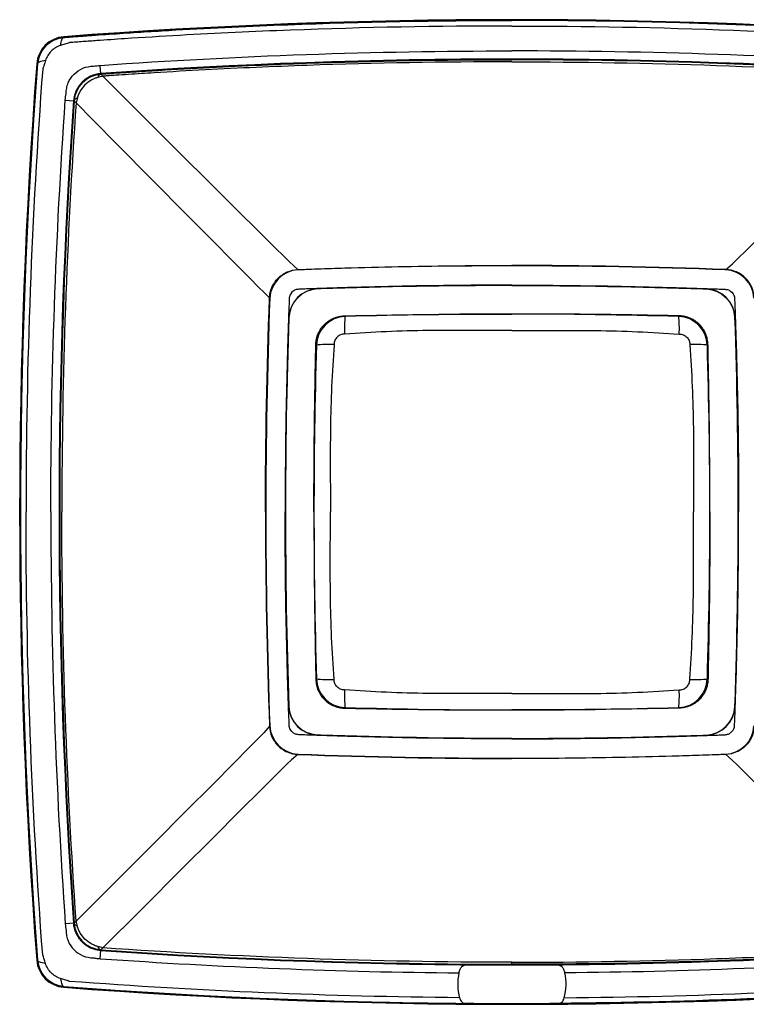
# Model space of a CAD drawing. Units: inches. Extents: x 2.4 to 18.1, y 1.5 to 10.9.
# Drawn here: x 2.4 to 3.8, y 3.9 to 5.9 of the extents above; entities that cross this region are included whole.
import ezdxf

# ---------------------------------------------------------------- set-up
doc = ezdxf.new("R2010")
doc.units = ezdxf.units.IN
doc.header["$MEASUREMENT"] = 0

msp = doc.modelspace()

# ---------------------------------------------------------------- linework, layer by layer
for p, q in [((2.476, 5.8373), (2.4759, 5.8387)), ((2.423, 5.7842), (2.4216, 5.7843)), ((2.5498, 5.7648), (2.5487, 5.7815)), ((2.5499, 5.764), (2.5498, 5.7648)), ((2.4787, 5.7116), (2.4955, 5.7104)), ((2.4963, 5.7104), (2.4955, 5.7104)), ((2.9442, 5.3728), (2.9267, 5.389)), ((3.7984, 5.3728), (3.8124, 5.3849)), ((2.8875, 5.316), (2.8748, 5.3287)), ((2.8875, 4.4619), (2.8754, 4.4479)), ((2.9442, 4.4052), (2.931, 4.3938)), ((3.7984, 4.4052), (3.8121, 4.3927)), ((2.4955, 4.0675), (2.4787, 4.0663)), ((2.4963, 4.0676), (2.4955, 4.0675)), ((2.5499, 4.0139), (2.5498, 4.0131)), ((2.5487, 3.9964), (2.5498, 4.0131)), ((2.423, 3.9937), (2.4216, 3.9936)), ((2.476, 3.9406), (2.4759, 3.9392))]:
    msp.add_line(p, q)
at = {"flags": 128}
for points in [[(2.469, 5.8211), (2.4695, 5.8245), (2.4702, 5.8276), (2.4709, 5.8304), (2.4718, 5.8327), (2.4727, 5.8346), (2.4738, 5.836), (2.4749, 5.8369), (2.476, 5.8373)], [(2.4392, 5.7913), (2.4357, 5.7907), (2.4326, 5.7901), (2.4299, 5.7893), (2.4276, 5.7885), (2.4257, 5.7875), (2.4243, 5.7865), (2.4234, 5.7854), (2.423, 5.7842)], [(2.9267, 5.389), (2.9175, 5.398), (2.8971, 5.4181), (2.8656, 5.4494), (2.8232, 5.4915), (2.7701, 5.5443), (2.7066, 5.6076), (2.6331, 5.6809), (2.5499, 5.7638)], [(3.8124, 5.3849), (3.8211, 5.3933), (3.8413, 5.4132), (3.8729, 5.4445), (3.9156, 5.487), (3.9693, 5.5405), (4.0336, 5.6047), (4.1082, 5.6793), (4.1927, 5.7638)], [(2.8748, 5.3287), (2.8663, 5.3372), (2.8464, 5.3573), (2.8151, 5.3888), (2.7726, 5.4317), (2.7192, 5.4856), (2.6551, 5.5503), (2.5807, 5.6253), (2.4964, 5.7104)], [(2.8754, 4.4479), (2.867, 4.4391), (2.8471, 4.4189), (2.8158, 4.3874), (2.7733, 4.3446), (2.7198, 4.291), (2.6555, 4.2267), (2.5809, 4.152), (2.4964, 4.0676)], [(2.931, 4.3938), (2.9224, 4.3855), (2.9022, 4.3657), (2.8706, 4.3344), (2.8278, 4.2918), (2.774, 4.2382), (2.7095, 4.1737), (2.6347, 4.0989), (2.5499, 4.0141)], [(3.8121, 4.3927), (3.8208, 4.3843), (3.8409, 4.3644), (3.8725, 4.3331), (3.9153, 4.2906), (3.969, 4.2371), (4.0334, 4.173), (4.1081, 4.0985), (4.1927, 4.0141)], [(2.4392, 3.9867), (2.4357, 3.9872), (2.4326, 3.9878), (2.4299, 3.9886), (2.4276, 3.9895), (2.4257, 3.9904), (2.4243, 3.9914), (2.4234, 3.9926), (2.423, 3.9937)], [(2.469, 3.9569), (2.4695, 3.9534), (2.4702, 3.9503), (2.4709, 3.9476), (2.4718, 3.9452), (2.4727, 3.9434), (2.4738, 3.942), (2.4749, 3.9411), (2.476, 3.9406)]]:
    msp.add_lwpolyline(points, dxfattribs=at)
for centre, radius, start, end in [((3.3713, -5.9323), 11.805, 85.65014, 94.34986), ((3.3713, -5.9323), 11.805, 85.65014, 94.34986), ((3.3713, -5.9323), 11.805, 85.65014, 94.34986), ((3.3713, -5.9323), 11.8033, 85.65014, 94.34986), ((2.4804, 5.7799), 0.059, 94.3499, 175.6501), ((2.4804, 5.7799), 0.059, 94.3499, 175.6501), ((2.4804, 5.7799), 0.059, 94.3499, 175.6501), ((2.4804, 5.7799), 0.0573, 94.3499, 175.6501), ((3.3713, -5.9323), 11.7263, 85.98281, 94.01719), ((3.3713, -5.9323), 11.7263, 85.98281, 94.01719), ((3.3713, -5.9323), 11.7249, 85.98281, 94.01719), ((14.1925, 4.889), 11.805, 175.65014, 184.34986), ((14.1925, 4.889), 11.805, 175.65014, 184.34986), ((14.1925, 4.889), 11.805, 175.65014, 184.34986), ((14.1925, 4.889), 11.8033, 175.65014, 184.34986), ((2.5539, 5.7063), 0.059, 94.0172, 175.9828), ((2.5539, 5.7063), 0.059, 94.0172, 175.9828), ((2.5539, 5.7063), 0.0577, 94.0172, 175.9828), ((2.5529, 5.7551), 0.00945, 108.8312, 166.3463), ((14.1925, 4.889), 11.7263, 175.98281, 184.01719), ((14.1925, 4.889), 11.7263, 175.98281, 184.01719), ((14.1925, 4.889), 11.7249, 175.98281, 184.01719), ((2.505, 5.7073), 0.00927, 103.4594, 160.941), ((2.9465, 5.3138), 0.059, 92.1634, 177.8366), ((2.9465, 5.3138), 0.059, 92.1634, 177.8366), ((2.9465, 5.3138), 0.059, 92.1634, 177.8366), ((2.9465, 5.3138), 0.059, 92.1634, 177.8366), ((3.3713, -5.9323), 11.3131, 87.83664, 92.16336), ((3.3713, -5.9323), 11.3131, 90, 92.16336), ((3.3713, -5.9323), 11.3131, 90, 92.16336), ((3.3713, -5.9323), 11.3131, 90, 92.16336), ((3.7961, 5.3138), 0.059, 2.1634, 87.8366), ((2.9845, 5.2758), 0.059, 91.9767, 178.0233), ((2.9845, 5.2758), 0.059, 91.9767, 178.0233), ((3.3713, -5.9323), 11.2737, 88.02332, 91.97668), ((3.3713, -5.9323), 11.2737, 90, 91.97668), ((3.7581, 5.2758), 0.059, 1.9767, 88.0233), ((14.1925, 4.889), 11.3131, 177.83664, 182.16336), ((14.1925, 4.889), 11.3131, 177.83664, 180), ((14.1925, 4.889), 11.3131, 177.83664, 180), ((14.1925, 4.889), 11.3131, 177.83664, 180), ((14.1925, 4.889), 11.2737, 178.02332, 181.97668), ((14.1925, 4.889), 11.2737, 178.02332, 180), ((3.0397, 5.2206), 0.059, 91.7033, 178.2967), ((3.2961, 5.2561), 0.2595, 174.5033, 182.5675), ((3.3713, -5.9323), 11.2168, 88.29673, 91.70327), ((3.4465, 5.2561), 0.2595, 357.4325, 5.4967), ((3.7029, 5.2206), 0.059, 1.7033, 88.2967), ((-7.4499, 4.889), 11.2737, 358.02332, 1.97668), ((14.1925, 4.889), 11.2168, 178.29673, 181.70327), ((3.0042, 4.9641), 0.2595, 87.4327, 95.4961), ((3.7384, 4.9641), 0.2595, 84.5039, 92.5673), ((-7.4499, 4.889), 11.2168, 358.29673, 1.70327), ((3.0042, 4.8138), 0.2595, 264.5039, 272.5673), ((3.0397, 4.5573), 0.059, 181.7033, 268.2967), ((3.7029, 4.5573), 0.059, 271.7033, 358.2967), ((3.7384, 4.8138), 0.2595, 267.4327, 275.4961), ((3.2961, 4.5219), 0.2595, 177.4325, 185.4967), ((3.4465, 4.5219), 0.2595, 354.5033, 2.5675), ((2.9845, 4.5021), 0.059, 181.9767, 268.0233), ((3.3713, 15.7102), 11.2168, 268.29673, 271.70327), ((3.7581, 4.5021), 0.059, 271.9767, 358.0233), ((2.9465, 4.4641), 0.059, 182.1634, 267.8366), ((3.7961, 4.4641), 0.059, 272.1634, 357.8366), ((3.3713, 15.7102), 11.2737, 268.02332, 271.97668), ((3.3713, 15.7102), 11.3131, 267.83664, 272.16336), ((2.5539, 4.0716), 0.059, 184.0172, 265.9828), ((2.5539, 4.0716), 0.059, 184.0172, 265.9828), ((2.505, 4.0706), 0.00927, 199.059, 256.5406), ((2.5539, 4.0716), 0.0577, 184.0172, 265.9828), ((2.5529, 4.0229), 0.00945, 193.6537, 251.1688), ((3.3713, 15.7102), 11.7249, 265.98281, 274.01719), ((3.3713, 15.7102), 11.7263, 265.98281, 274.01719), ((3.3713, 15.7102), 11.7263, 265.98281, 274.01719), ((2.4804, 3.9981), 0.059, 184.3499, 265.6501), ((2.4804, 3.9981), 0.059, 184.3499, 265.6501), ((2.4804, 3.9981), 0.059, 184.3499, 265.6501), ((2.4804, 3.9981), 0.0573, 184.3499, 265.6501), ((3.3713, 15.7102), 11.805, 265.65014, 274.34986), ((3.3713, 15.7102), 11.805, 265.65014, 274.34986), ((3.3713, 15.7102), 11.805, 265.65014, 274.34986), ((3.3713, 15.7102), 11.8033, 265.65014, 274.34986)]:
    msp.add_arc(centre, radius, start, end)
for points, knots in [([(2.476, 5.8373), (2.4784, 5.8375), (2.4807, 5.8376), (2.4853, 5.838), (2.4877, 5.8381), (2.4946, 5.8387), (2.5086, 5.8397), (2.5226, 5.8407), (2.5505, 5.8427), (2.5691, 5.844), (2.625, 5.8477), (2.6623, 5.85), (2.7742, 5.8564), (2.8488, 5.8599), (3.0727, 5.8684), (3.222, 5.8713), (3.3713, 5.8713)], [0, 0, 0, 0, 0.007812, 0.007812, 0.015625, 0.015625, 0.03125, 0.0625, 0.0625, 0.125, 0.125, 0.25, 0.25, 0.5, 0.5, 1, 1, 1, 1]), ([(4.2666, 5.8373), (4.2642, 5.8375), (4.2619, 5.8376), (4.2573, 5.838), (4.2549, 5.8381), (4.248, 5.8387), (4.234, 5.8397), (4.22, 5.8407), (4.1921, 5.8427), (4.1735, 5.844), (4.1176, 5.8477), (4.0803, 5.85), (3.9684, 5.8564), (3.8938, 5.8599), (3.6699, 5.8684), (3.5206, 5.8713), (3.3713, 5.8713)], [0, 0, 0, 0, 0.007812, 0.007812, 0.015625, 0.015625, 0.03125, 0.0625, 0.0625, 0.125, 0.125, 0.25, 0.25, 0.5, 0.5, 1, 1, 1, 1]), ([(3.3713, 5.8601), (3.2237, 5.8601), (3.0762, 5.8573), (2.8549, 5.849), (2.7812, 5.8455), (2.6707, 5.8393), (2.6338, 5.837), (2.5786, 5.8334), (2.551, 5.8315), (2.5188, 5.8292), (2.5026, 5.828), (2.4946, 5.8274), (2.4906, 5.8271), (2.4886, 5.8269), (2.4877, 5.8269), (2.4871, 5.8268), (2.4868, 5.8269), (2.4865, 5.8268)], [0, 0, 0, 0, 0.5, 0.5, 0.75, 0.75, 0.875, 0.875, 0.9375, 0.96875, 0.984375, 0.992188, 0.996094, 0.998047, 0.999023, 0.999023, 1, 1, 1, 1]), ([(3.3713, 5.8601), (3.5189, 5.8601), (3.6664, 5.8573), (3.9614, 5.8462), (4.1089, 5.8379), (4.2561, 5.8268)], [0, 0, 0, 0, 0.5, 0.5, 1, 1, 1, 1]), ([(2.423, 5.7842), (2.4235, 5.7911), (2.4252, 5.7977), (2.4309, 5.8101), (2.4348, 5.8158), (2.4493, 5.8302), (2.4624, 5.8363), (2.476, 5.8373)], [0, 0, 0, 0, 0.25, 0.25, 0.5, 0.5, 1, 1, 1, 1]), ([(2.4865, 5.8268), (2.4837, 5.8258), (2.4808, 5.8248), (2.4749, 5.8229), (2.472, 5.822), (2.469, 5.8211)], [0, 0, 0, 0, 0.5, 0.5, 1, 1, 1, 1]), ([(2.469, 5.8211), (2.462, 5.8189), (2.4557, 5.8149), (2.4453, 5.8046), (2.4414, 5.7982), (2.4392, 5.7913)], [0, 0, 0, 0, 0.5, 0.5, 1, 1, 1, 1]), ([(2.4392, 5.7913), (2.4383, 5.7883), (2.4373, 5.7853), (2.4359, 5.781), (2.4354, 5.7795), (2.4347, 5.7773), (2.4343, 5.7762), (2.4339, 5.775), (2.4337, 5.7744), (2.4336, 5.7741), (2.4335, 5.7739), (2.4335, 5.7737)], [0, 0, 0, 0, 0.5, 0.5, 0.75, 0.75, 0.875, 0.9375, 0.96875, 0.96875, 1, 1, 1, 1]), ([(2.5499, 5.764), (2.5509, 5.7641), (2.552, 5.7641), (2.5541, 5.7643), (2.5552, 5.7644), (2.5584, 5.7646), (2.5648, 5.765), (2.5798, 5.7661), (2.5926, 5.7669), (2.6182, 5.7686), (2.6353, 5.7697), (2.6866, 5.7728), (2.7208, 5.7748), (2.8235, 5.7802), (2.8919, 5.7832), (3.0973, 5.7904), (3.2343, 5.7928), (3.3713, 5.7928)], [0, 0, 0, 0, 0.003906, 0.003906, 0.007812, 0.007812, 0.015625, 0.03125, 0.0625, 0.0625, 0.125, 0.125, 0.25, 0.25, 0.5, 0.5, 1, 1, 1, 1]), ([(3.3713, 5.7886), (3.235, 5.7886), (3.0987, 5.7862), (2.8943, 5.779), (2.8262, 5.776), (2.7241, 5.7706), (2.69, 5.7686), (2.639, 5.7655), (2.622, 5.7644), (2.5965, 5.7627), (2.5837, 5.7619), (2.5688, 5.7608), (2.5614, 5.7603), (2.5577, 5.7601), (2.5561, 5.7599), (2.555, 5.7599), (2.5545, 5.7599), (2.554, 5.7598)], [0, 0, 0, 0, 0.5, 0.5, 0.75, 0.75, 0.875, 0.875, 0.9375, 0.9375, 0.96875, 0.984375, 0.992187, 0.996094, 0.998047, 0.998047, 1, 1, 1, 1]), ([(4.1927, 5.764), (4.1917, 5.7641), (4.1906, 5.7641), (4.1885, 5.7643), (4.1874, 5.7644), (4.1842, 5.7646), (4.1778, 5.765), (4.1628, 5.7661), (4.15, 5.7669), (4.1244, 5.7686), (4.1073, 5.7697), (4.056, 5.7728), (4.0218, 5.7748), (3.9191, 5.7802), (3.8507, 5.7832), (3.6453, 5.7904), (3.5083, 5.7928), (3.3713, 5.7928)], [0, 0, 0, 0, 0.003906, 0.003906, 0.007812, 0.007812, 0.015625, 0.03125, 0.0625, 0.0625, 0.125, 0.125, 0.25, 0.25, 0.5, 0.5, 1, 1, 1, 1]), ([(3.3713, 5.7886), (3.5076, 5.7886), (3.6439, 5.7862), (3.9164, 5.7766), (4.0526, 5.7694), (4.1886, 5.7598)], [0, 0, 0, 0, 0.5, 0.5, 1, 1, 1, 1]), ([(2.389, 4.889), (2.389, 5.0383), (2.3918, 5.1877), (2.4003, 5.4116), (2.4039, 5.4861), (2.4102, 5.598), (2.4137, 5.6539), (2.4182, 5.719), (2.4206, 5.7516), (2.4216, 5.7656), (2.4221, 5.7726), (2.4223, 5.7749), (2.4226, 5.7796), (2.4228, 5.7819), (2.423, 5.7842)], [0, 0, 0, 0, 0.5, 0.5, 0.75, 0.75, 0.875, 0.9375, 0.96875, 0.984375, 0.984375, 0.992188, 0.992188, 1, 1, 1, 1]), ([(2.4805, 5.7254), (2.4805, 5.7289), (2.4808, 5.7325), (2.4821, 5.7394), (2.4831, 5.7429), (2.4871, 5.7529), (2.4912, 5.7588), (2.5013, 5.769), (2.5073, 5.773), (2.5206, 5.7785), (2.5278, 5.7799), (2.5349, 5.7797)], [0, 0, 0, 0, 0.125, 0.125, 0.25, 0.25, 0.5, 0.5, 0.75, 0.75, 1, 1, 1, 1]), ([(2.5498, 5.7648), (2.548, 5.7647), (2.5463, 5.7645), (2.5429, 5.7639), (2.5412, 5.7635), (2.5362, 5.7623), (2.5329, 5.7611), (2.5265, 5.7582), (2.5235, 5.7564), (2.5177, 5.7525), (2.515, 5.7502), (2.51, 5.7452), (2.5078, 5.7425), (2.5038, 5.7367), (2.502, 5.7336), (2.4992, 5.7273), (2.498, 5.724), (2.4967, 5.7191), (2.4964, 5.7174), (2.4958, 5.7139), (2.4956, 5.7122), (2.4955, 5.7104)], [0, 0, 0, 0, 0.0625, 0.0625, 0.125, 0.125, 0.25, 0.25, 0.375, 0.375, 0.5, 0.5, 0.625, 0.625, 0.75, 0.75, 0.875, 0.875, 0.9375, 0.9375, 1, 1, 1, 1]), ([(2.4963, 5.7104), (2.4967, 5.7173), (2.4984, 5.724), (2.5042, 5.7366), (2.5081, 5.7424), (2.5179, 5.7521), (2.5237, 5.7561), (2.5362, 5.7618), (2.543, 5.7635), (2.5499, 5.764)], [0, 0, 0, 0, 0.25, 0.25, 0.5, 0.5, 0.75, 0.75, 1, 1, 1, 1]), ([(2.5438, 5.7573), (2.5425, 5.757), (2.5413, 5.7566), (2.5389, 5.7558), (2.5377, 5.7554), (2.5342, 5.7539), (2.532, 5.7527), (2.5255, 5.7489), (2.5214, 5.7458), (2.5143, 5.7387), (2.5112, 5.7346), (2.5074, 5.7281), (2.5062, 5.7258), (2.5043, 5.7212), (2.5035, 5.7188), (2.5029, 5.7164)], [0, 0, 0, 0, 0.0625, 0.0625, 0.125, 0.125, 0.25, 0.25, 0.5, 0.5, 0.75, 0.75, 0.875, 0.875, 1, 1, 1, 1]), ([(2.554, 5.7598), (2.5523, 5.7595), (2.5505, 5.7591), (2.5472, 5.7583), (2.5455, 5.7578), (2.5438, 5.7573)], [0, 0, 0, 0, 0.5, 0.5, 1, 1, 1, 1]), ([(2.4498, 4.889), (2.4498, 5.0261), (2.4522, 5.1633), (2.4619, 5.4376), (2.4691, 5.5747), (2.4787, 5.7116)], [0, 0, 0, 0, 0.5, 0.5, 1, 1, 1, 1]), ([(2.4955, 5.7104), (2.4859, 5.5737), (2.4787, 5.4369), (2.4691, 5.163), (2.4667, 5.0259), (2.4667, 4.889)], [0, 0, 0, 0, 0.5, 0.5, 1, 1, 1, 1]), ([(2.4675, 4.889), (2.4675, 5.026), (2.4699, 5.163), (2.4771, 5.3684), (2.4801, 5.4368), (2.4855, 5.5394), (2.4874, 5.5736), (2.4906, 5.6249), (2.4922, 5.6506), (2.4942, 5.6805), (2.4952, 5.6954), (2.4957, 5.7018), (2.496, 5.7061), (2.4961, 5.7082), (2.4963, 5.7104)], [0, 0, 0, 0, 0.5, 0.5, 0.75, 0.75, 0.875, 0.875, 0.9375, 0.96875, 0.984375, 0.992188, 0.992188, 1, 1, 1, 1]), ([(2.5029, 5.7164), (2.5024, 5.7147), (2.5019, 5.7131), (2.5013, 5.7106), (2.5011, 5.7098), (2.5008, 5.7081), (2.5005, 5.7073), (2.5005, 5.7065)], [0, 0, 0, 0, 0.5, 0.5, 0.75, 0.75, 1, 1, 1, 1]), ([(2.8869, 5.3169), (2.887, 5.3206), (2.8875, 5.3242), (2.8892, 5.3314), (2.8903, 5.3348), (2.8948, 5.345), (2.899, 5.3511), (2.9068, 5.3589), (2.9096, 5.3612), (2.9157, 5.3652), (2.9189, 5.3671), (2.929, 5.3715), (2.9362, 5.3731), (2.9436, 5.3734)], [0, 0, 0, 0, 0.125, 0.125, 0.25, 0.25, 0.5, 0.5, 0.625, 0.625, 0.75, 0.75, 1, 1, 1, 1]), ([(2.9436, 5.3734), (2.9481, 5.3735), (2.9525, 5.3737), (2.9614, 5.374), (2.9748, 5.3745), (3.006, 5.3756), (3.0327, 5.3765), (3.0861, 5.378), (3.1218, 5.3789), (3.2287, 5.3809), (3.3, 5.3816), (3.3713, 5.3816)], [0, 0, 0, 0, 0.03125, 0.03125, 0.0625, 0.125, 0.25, 0.25, 0.5, 0.5, 1, 1, 1, 1]), ([(3.8557, 5.3169), (3.8554, 5.3243), (3.8538, 5.3315), (3.8478, 5.345), (3.8436, 5.3511), (3.8358, 5.3589), (3.833, 5.3612), (3.8269, 5.3652), (3.8237, 5.3671), (3.8136, 5.3715), (3.8064, 5.3731), (3.799, 5.3734)], [0, 0, 0, 0, 0.25, 0.25, 0.5, 0.5, 0.625, 0.625, 0.75, 0.75, 1, 1, 1, 1]), ([(3.3713, 5.3422), (3.2983, 5.3423), (3.2252, 5.3415), (3.1157, 5.3394), (3.0792, 5.3385), (3.0244, 5.3368), (2.9971, 5.336), (2.9697, 5.335), (2.956, 5.3345), (2.9514, 5.3343), (2.9446, 5.334), (2.9423, 5.3339), (2.9379, 5.3326), (2.9359, 5.3315), (2.9304, 5.3275), (2.9277, 5.3234), (2.9262, 5.3167), (2.9262, 5.3144), (2.926, 5.3097), (2.9256, 5.2982), (2.9245, 5.2681), (2.9236, 5.2404), (2.9219, 5.1849), (2.921, 5.1479), (2.9188, 5.037), (2.9181, 4.963), (2.9181, 4.889)], [0, 0, 0, 0, 0.25, 0.25, 0.375, 0.375, 0.4375, 0.46875, 0.46875, 0.484375, 0.484375, 0.492188, 0.492188, 0.5, 0.5, 0.515625, 0.515625, 0.523438, 0.523438, 0.53125, 0.5625, 0.625, 0.625, 0.75, 0.75, 1, 1, 1, 1]), ([(3.3713, 5.3415), (3.2432, 5.3415), (3.1177, 5.3394), (2.9873, 5.3349), (2.9537, 5.3347), (2.9255, 5.3066), (2.9253, 5.2729), (2.9209, 5.1425), (2.9188, 5.0171), (2.9188, 4.889)], [0, 0, 0, 0, 0.438569, 0.438569, 0.446947, 0.553053, 0.561431, 0.561431, 1, 1, 1, 1]), ([(3.3713, 5.3422), (3.4443, 5.3423), (3.5174, 5.3415), (3.6269, 5.3394), (3.6634, 5.3385), (3.7182, 5.3368), (3.7455, 5.336), (3.7729, 5.335), (3.7866, 5.3345), (3.7912, 5.3343), (3.798, 5.334), (3.8003, 5.3339), (3.8047, 5.3326), (3.8067, 5.3315), (3.8122, 5.3275), (3.8149, 5.3234), (3.8164, 5.3167), (3.8164, 5.3144), (3.8166, 5.3097), (3.817, 5.2982), (3.8181, 5.2681), (3.819, 5.2404), (3.8207, 5.1849), (3.8216, 5.1479), (3.8238, 5.037), (3.8245, 4.963), (3.8245, 4.889)], [0, 0, 0, 0, 0.25, 0.25, 0.375, 0.375, 0.4375, 0.46875, 0.46875, 0.484375, 0.484375, 0.492187, 0.492187, 0.5, 0.5, 0.515625, 0.515625, 0.523437, 0.523437, 0.53125, 0.5625, 0.625, 0.625, 0.75, 0.75, 1, 1, 1, 1]), ([(3.3713, 5.3415), (3.4994, 5.3415), (3.6249, 5.3394), (3.7553, 5.3349), (3.7889, 5.3347), (3.8171, 5.3066), (3.8173, 5.2729), (3.8217, 5.1425), (3.8238, 5.0171), (3.8238, 4.889)], [0, 0, 0, 0, 0.438569, 0.438569, 0.446947, 0.553053, 0.561431, 0.561431, 1, 1, 1, 1]), ([(2.9794, 5.2237), (2.9794, 5.2247), (2.9794, 5.2256), (2.9796, 5.2275), (2.9797, 5.2284), (2.98, 5.2312), (2.9803, 5.233), (2.9815, 5.2384), (2.9826, 5.242), (2.987, 5.2522), (2.9913, 5.2585), (3.0018, 5.269), (3.0081, 5.2732), (3.0183, 5.2777), (3.0219, 5.2788), (3.0291, 5.2804), (3.0328, 5.2808), (3.0365, 5.2809)], [0, 0, 0, 0, 0.03125, 0.03125, 0.0625, 0.0625, 0.125, 0.125, 0.25, 0.25, 0.5, 0.5, 0.75, 0.75, 0.875, 0.875, 1, 1, 1, 1]), ([(3.0365, 5.2809), (3.0365, 5.2809), (3.0365, 5.2809), (3.0365, 5.2809), (3.037, 5.2809), (3.0374, 5.2809), (3.0379, 5.2809)], [-0.00000005987, -0.00000005987, -0.00000005987, -0.00000005987, 0, 0, 0, 0.00003415816, 0.00003415816, 0.00003415816, 0.00003415816]), ([(3.0379, 5.2809), (3.0657, 5.2815), (3.0934, 5.282), (3.149, 5.283), (3.1768, 5.2834), (3.2601, 5.2843), (3.3157, 5.2846), (3.3713, 5.2846)], [0, 0, 0, 0, 0.25, 0.25, 0.5, 0.5, 1, 1, 1, 1]), ([(3.7047, 5.2809), (3.6769, 5.2815), (3.6492, 5.282), (3.5936, 5.283), (3.5658, 5.2834), (3.4825, 5.2843), (3.4269, 5.2846), (3.3713, 5.2846)], [0, 0, 0, 0, 0.25, 0.25, 0.5, 0.5, 1, 1, 1, 1]), ([(3.7061, 5.2809), (3.7061, 5.2809), (3.7061, 5.2809), (3.7061, 5.2809), (3.7056, 5.2809), (3.7052, 5.2809), (3.7047, 5.2809)], [-0.00000005987, -0.00000005987, -0.00000005987, -0.00000005987, 0, 0, 0, 0.00003415816, 0.00003415816, 0.00003415816, 0.00003415816]), ([(3.7632, 5.2237), (3.7631, 5.2275), (3.7627, 5.2312), (3.7611, 5.2384), (3.76, 5.242), (3.7556, 5.2522), (3.7513, 5.2585), (3.7408, 5.269), (3.7345, 5.2732), (3.7243, 5.2777), (3.7207, 5.2788), (3.7135, 5.2804), (3.7098, 5.2808), (3.7061, 5.2809)], [0, 0, 0, 0, 0.125, 0.125, 0.25, 0.25, 0.5, 0.5, 0.75, 0.75, 0.875, 0.875, 1, 1, 1, 1]), ([(3.0369, 5.2444), (3.0356, 5.2444), (3.0342, 5.2443), (3.0315, 5.2439), (3.0301, 5.2435), (3.0262, 5.2419), (3.0239, 5.2404), (3.0199, 5.2364), (3.0183, 5.2341), (3.0168, 5.2302), (3.0164, 5.2289), (3.016, 5.2261), (3.0159, 5.2247), (3.0158, 5.2233)], [0, 0, 0, 0, 0.125, 0.125, 0.25, 0.25, 0.5, 0.5, 0.75, 0.75, 0.875, 0.875, 1, 1, 1, 1]), ([(3.3713, 5.2518), (3.3434, 5.2518), (3.3155, 5.2518), (3.2597, 5.2519), (3.2319, 5.2519), (3.1761, 5.2513), (3.1482, 5.2505), (3.0925, 5.248), (3.0647, 5.2463), (3.0369, 5.2444)], [0, 0, 0, 0, 0.25, 0.25, 0.5, 0.5, 0.75, 0.75, 1, 1, 1, 1]), ([(3.3713, 5.2518), (3.3992, 5.2518), (3.4271, 5.2518), (3.4829, 5.2519), (3.5107, 5.2519), (3.5665, 5.2513), (3.5944, 5.2505), (3.6501, 5.248), (3.6779, 5.2463), (3.7057, 5.2444)], [0, 0, 0, 0, 0.25, 0.25, 0.5, 0.5, 0.75, 0.75, 1, 1, 1, 1]), ([(3.7057, 5.2444), (3.707, 5.2444), (3.7084, 5.2443), (3.7111, 5.2439), (3.7125, 5.2435), (3.7164, 5.2419), (3.7187, 5.2404), (3.7227, 5.2364), (3.7243, 5.2341), (3.7258, 5.2302), (3.7262, 5.2289), (3.7266, 5.2261), (3.7267, 5.2247), (3.7268, 5.2233)], [0, 0, 0, 0, 0.125, 0.125, 0.25, 0.25, 0.5, 0.5, 0.75, 0.75, 0.875, 0.875, 1, 1, 1, 1]), ([(2.9757, 4.889), (2.9757, 4.9446), (2.9759, 5.0001), (2.9769, 5.0835), (2.9773, 5.1113), (2.9783, 5.1668), (2.9788, 5.1946), (2.9793, 5.2224)], [0, 0, 0, 0, 0.5, 0.5, 0.75, 0.75, 1, 1, 1, 1]), ([(2.9793, 5.2224), (2.9794, 5.2228), (2.9794, 5.2233), (2.9794, 5.2237), (2.9794, 5.2237), (2.9794, 5.2237), (2.9794, 5.2237)], [0, 0, 0, 0, 0.00003392013, 0.00003392013, 0.00003392013, 0.00003398013, 0.00003398013, 0.00003398013, 0.00003398013]), ([(3.0158, 5.2233), (3.014, 5.1955), (3.0122, 5.1677), (3.0097, 5.112), (3.009, 5.0842), (3.0083, 5.0284), (3.0083, 5.0005), (3.0084, 4.9447), (3.0085, 4.9169), (3.0085, 4.889)], [0, 0, 0, 0, 0.25, 0.25, 0.5, 0.5, 0.75, 0.75, 1, 1, 1, 1]), ([(3.7268, 5.2233), (3.7286, 5.1955), (3.7304, 5.1677), (3.7329, 5.112), (3.7336, 5.0842), (3.7343, 5.0284), (3.7343, 5.0005), (3.7342, 4.9447), (3.7341, 4.9169), (3.7341, 4.889)], [0, 0, 0, 0, 0.25, 0.25, 0.5, 0.5, 0.75, 0.75, 1, 1, 1, 1]), ([(3.7633, 5.2224), (3.7632, 5.2228), (3.7632, 5.2233), (3.7632, 5.2237), (3.7632, 5.2237), (3.7632, 5.2237), (3.7632, 5.2237)], [0, 0, 0, 0, 0.00003392013, 0.00003392013, 0.00003392013, 0.00003398013, 0.00003398013, 0.00003398013, 0.00003398013]), ([(3.7669, 4.889), (3.7669, 4.9446), (3.7667, 5.0001), (3.7657, 5.0835), (3.7653, 5.1113), (3.7643, 5.1668), (3.7638, 5.1946), (3.7633, 5.2224)], [0, 0, 0, 0, 0.5, 0.5, 0.75, 0.75, 1, 1, 1, 1]), ([(2.389, 4.889), (2.389, 4.7396), (2.3918, 4.5902), (2.4003, 4.3664), (2.4039, 4.2918), (2.4102, 4.18), (2.4137, 4.1241), (2.4182, 4.0589), (2.4206, 4.0263), (2.4216, 4.0123), (2.4221, 4.0053), (2.4223, 4.003), (2.4226, 3.9984), (2.4228, 3.996), (2.423, 3.9937)], [0, 0, 0, 0, 0.5, 0.5, 0.75, 0.75, 0.875, 0.9375, 0.96875, 0.984375, 0.984375, 0.992188, 0.992188, 1, 1, 1, 1]), ([(2.4498, 4.889), (2.4498, 4.7518), (2.4522, 4.6146), (2.4619, 4.3403), (2.4691, 4.2032), (2.4787, 4.0663)], [0, 0, 0, 0, 0.5, 0.5, 1, 1, 1, 1]), ([(2.4675, 4.889), (2.4675, 4.752), (2.4699, 4.6149), (2.4771, 4.4095), (2.4801, 4.3411), (2.4855, 4.2385), (2.4874, 4.2043), (2.4906, 4.153), (2.4922, 4.1274), (2.4942, 4.0975), (2.4952, 4.0825), (2.4957, 4.0761), (2.496, 4.0718), (2.4961, 4.0697), (2.4963, 4.0676)], [0, 0, 0, 0, 0.5, 0.5, 0.75, 0.75, 0.875, 0.875, 0.9375, 0.96875, 0.984375, 0.992187, 0.992187, 1, 1, 1, 1]), ([(3.3713, 4.4357), (3.2983, 4.4357), (3.2252, 4.4364), (3.1157, 4.4386), (3.0792, 4.4395), (3.0244, 4.4411), (2.9971, 4.442), (2.9697, 4.443), (2.956, 4.4435), (2.9514, 4.4436), (2.9446, 4.4439), (2.9423, 4.4441), (2.9379, 4.4453), (2.9359, 4.4464), (2.9304, 4.4505), (2.9277, 4.4546), (2.9262, 4.4612), (2.9262, 4.4636), (2.926, 4.4682), (2.9256, 4.4798), (2.9245, 4.5098), (2.9236, 4.5375), (2.9219, 4.593), (2.921, 4.63), (2.9188, 4.741), (2.9181, 4.815), (2.9181, 4.889)], [0, 0, 0, 0, 0.25, 0.25, 0.375, 0.375, 0.4375, 0.46875, 0.46875, 0.484375, 0.484375, 0.492187, 0.492187, 0.5, 0.5, 0.515625, 0.515625, 0.523437, 0.523437, 0.53125, 0.5625, 0.625, 0.625, 0.75, 0.75, 1, 1, 1, 1]), ([(3.3713, 4.4364), (3.2432, 4.4364), (3.1177, 4.4386), (2.9873, 4.443), (2.9537, 4.4432), (2.9255, 4.4713), (2.9253, 4.505), (2.9209, 4.6354), (2.9188, 4.7608), (2.9188, 4.889)], [0, 0, 0, 0, 0.438569, 0.438569, 0.446947, 0.553053, 0.561431, 0.561431, 1, 1, 1, 1]), ([(2.9757, 4.889), (2.9757, 4.8334), (2.9759, 4.7778), (2.9769, 4.6944), (2.9773, 4.6667), (2.9783, 4.6111), (2.9788, 4.5833), (2.9793, 4.5555)], [0, 0, 0, 0, 0.5, 0.5, 0.75, 0.75, 1, 1, 1, 1]), ([(3.0158, 4.5546), (3.014, 4.5824), (3.0122, 4.6102), (3.0097, 4.6659), (3.009, 4.6938), (3.0083, 4.7495), (3.0083, 4.7774), (3.0084, 4.8332), (3.0085, 4.8611), (3.0085, 4.889)], [0, 0, 0, 0, 0.25, 0.25, 0.5, 0.5, 0.75, 0.75, 1, 1, 1, 1]), ([(3.3713, 4.4364), (3.4994, 4.4364), (3.6249, 4.4386), (3.7553, 4.443), (3.7889, 4.4432), (3.8171, 4.4713), (3.8173, 4.505), (3.8217, 4.6354), (3.8238, 4.7608), (3.8238, 4.889)], [0, 0, 0, 0, 0.438569, 0.438569, 0.446947, 0.553053, 0.561431, 0.561431, 1, 1, 1, 1]), ([(3.3713, 4.4357), (3.4443, 4.4357), (3.5174, 4.4364), (3.6269, 4.4386), (3.6634, 4.4395), (3.7182, 4.4411), (3.7455, 4.442), (3.7729, 4.443), (3.7866, 4.4435), (3.7912, 4.4436), (3.798, 4.4439), (3.8003, 4.4441), (3.8047, 4.4453), (3.8067, 4.4464), (3.8122, 4.4505), (3.8149, 4.4546), (3.8164, 4.4612), (3.8164, 4.4636), (3.8166, 4.4682), (3.817, 4.4798), (3.8181, 4.5098), (3.819, 4.5375), (3.8207, 4.593), (3.8216, 4.63), (3.8238, 4.741), (3.8245, 4.815), (3.8245, 4.889)], [0, 0, 0, 0, 0.25, 0.25, 0.375, 0.375, 0.4375, 0.46875, 0.46875, 0.484375, 0.484375, 0.492188, 0.492188, 0.5, 0.5, 0.515625, 0.515625, 0.523438, 0.523438, 0.53125, 0.5625, 0.625, 0.625, 0.75, 0.75, 1, 1, 1, 1]), ([(3.7268, 4.5546), (3.7286, 4.5824), (3.7304, 4.6102), (3.7329, 4.6659), (3.7336, 4.6938), (3.7343, 4.7495), (3.7343, 4.7774), (3.7342, 4.8332), (3.7341, 4.8611), (3.7341, 4.889)], [0, 0, 0, 0, 0.25, 0.25, 0.5, 0.5, 0.75, 0.75, 1, 1, 1, 1]), ([(3.7669, 4.889), (3.7669, 4.8334), (3.7667, 4.7778), (3.7657, 4.6944), (3.7653, 4.6667), (3.7643, 4.6111), (3.7638, 4.5833), (3.7633, 4.5555)], [0, 0, 0, 0, 0.5, 0.5, 0.75, 0.75, 1, 1, 1, 1]), ([(2.9793, 4.5555), (2.9794, 4.5551), (2.9794, 4.5546), (2.9794, 4.5542), (2.9794, 4.5542), (2.9794, 4.5542), (2.9794, 4.5542)], [0, 0, 0, 0, 0.00003392013, 0.00003392013, 0.00003392013, 0.00003398013, 0.00003398013, 0.00003398013, 0.00003398013]), ([(2.9794, 4.5542), (2.9795, 4.5505), (2.9799, 4.5468), (2.9815, 4.5395), (2.9826, 4.5359), (2.987, 4.5258), (2.9913, 4.5195), (3.0018, 4.509), (3.0081, 4.5047), (3.0183, 4.5003), (3.0219, 4.4991), (3.0291, 4.4976), (3.0328, 4.4972), (3.0365, 4.497)], [0, 0, 0, 0, 0.125, 0.125, 0.25, 0.25, 0.5, 0.5, 0.75, 0.75, 0.875, 0.875, 1, 1, 1, 1]), ([(3.0369, 4.5335), (3.0356, 4.5336), (3.0342, 4.5337), (3.0315, 4.5341), (3.0301, 4.5344), (3.0262, 4.536), (3.0239, 4.5376), (3.0199, 4.5415), (3.0183, 4.5438), (3.0168, 4.5477), (3.0164, 4.5491), (3.016, 4.5518), (3.0159, 4.5532), (3.0158, 4.5546)], [0, 0, 0, 0, 0.125, 0.125, 0.25, 0.25, 0.5, 0.5, 0.75, 0.75, 0.875, 0.875, 1, 1, 1, 1]), ([(3.7057, 4.5335), (3.707, 4.5336), (3.7084, 4.5337), (3.7111, 4.5341), (3.7125, 4.5344), (3.7164, 4.536), (3.7187, 4.5376), (3.7227, 4.5415), (3.7243, 4.5438), (3.7258, 4.5477), (3.7262, 4.5491), (3.7266, 4.5518), (3.7267, 4.5532), (3.7268, 4.5546)], [0, 0, 0, 0, 0.125, 0.125, 0.25, 0.25, 0.5, 0.5, 0.75, 0.75, 0.875, 0.875, 1, 1, 1, 1]), ([(3.7632, 4.5542), (3.7632, 4.5533), (3.7632, 4.5523), (3.763, 4.5505), (3.7629, 4.5495), (3.7626, 4.5468), (3.7623, 4.5449), (3.7611, 4.5395), (3.76, 4.5359), (3.7556, 4.5258), (3.7513, 4.5195), (3.7408, 4.509), (3.7345, 4.5047), (3.7243, 4.5003), (3.7207, 4.4991), (3.7135, 4.4976), (3.7098, 4.4972), (3.7061, 4.497)], [0, 0, 0, 0, 0.03125, 0.03125, 0.0625, 0.0625, 0.125, 0.125, 0.25, 0.25, 0.5, 0.5, 0.75, 0.75, 0.875, 0.875, 1, 1, 1, 1]), ([(3.7633, 4.5555), (3.7632, 4.5551), (3.7632, 4.5546), (3.7632, 4.5542), (3.7632, 4.5542), (3.7632, 4.5542), (3.7632, 4.5542)], [0, 0, 0, 0, 0.00003392013, 0.00003392013, 0.00003392013, 0.00003398013, 0.00003398013, 0.00003398013, 0.00003398013]), ([(3.3713, 4.5261), (3.3434, 4.5261), (3.3155, 4.5261), (3.2597, 4.526), (3.2319, 4.526), (3.1761, 4.5267), (3.1482, 4.5274), (3.0925, 4.5299), (3.0647, 4.5316), (3.0369, 4.5335)], [0, 0, 0, 0, 0.25, 0.25, 0.5, 0.5, 0.75, 0.75, 1, 1, 1, 1]), ([(3.3713, 4.5261), (3.3992, 4.5261), (3.4271, 4.5261), (3.4829, 4.526), (3.5107, 4.526), (3.5665, 4.5267), (3.5944, 4.5274), (3.6501, 4.5299), (3.6779, 4.5316), (3.7057, 4.5335)], [0, 0, 0, 0, 0.25, 0.25, 0.5, 0.5, 0.75, 0.75, 1, 1, 1, 1]), ([(3.0365, 4.497), (3.0365, 4.497), (3.0365, 4.497), (3.0365, 4.497), (3.037, 4.497), (3.0374, 4.497), (3.0379, 4.497)], [-0.00000005987, -0.00000005987, -0.00000005987, -0.00000005987, 0, 0, 0, 0.00003415816, 0.00003415816, 0.00003415816, 0.00003415816]), ([(3.0379, 4.497), (3.0657, 4.4964), (3.0934, 4.4959), (3.149, 4.495), (3.1768, 4.4946), (3.2601, 4.4936), (3.3157, 4.4934), (3.3713, 4.4934)], [0, 0, 0, 0, 0.25, 0.25, 0.5, 0.5, 1, 1, 1, 1]), ([(3.7047, 4.497), (3.6769, 4.4964), (3.6492, 4.4959), (3.5936, 4.495), (3.5658, 4.4946), (3.4825, 4.4936), (3.4269, 4.4934), (3.3713, 4.4934)], [0, 0, 0, 0, 0.25, 0.25, 0.5, 0.5, 1, 1, 1, 1]), ([(3.7061, 4.497), (3.7061, 4.497), (3.7061, 4.497), (3.7061, 4.497), (3.7056, 4.497), (3.7052, 4.497), (3.7047, 4.497)], [-0.00000005987, -0.00000005987, -0.00000005987, -0.00000005987, 0, 0, 0, 0.00003415816, 0.00003415816, 0.00003415816, 0.00003415816]), ([(2.8869, 4.461), (2.8872, 4.4536), (2.8888, 4.4465), (2.8948, 4.4329), (2.899, 4.4268), (2.9068, 4.4191), (2.9096, 4.4168), (2.9157, 4.4127), (2.9189, 4.4109), (2.929, 4.4065), (2.9362, 4.4048), (2.9436, 4.4046)], [0, 0, 0, 0, 0.25, 0.25, 0.5, 0.5, 0.625, 0.625, 0.75, 0.75, 1, 1, 1, 1]), ([(3.8557, 4.461), (3.8556, 4.4573), (3.8551, 4.4537), (3.8534, 4.4466), (3.8523, 4.4431), (3.8478, 4.4329), (3.8436, 4.4268), (3.8358, 4.4191), (3.833, 4.4168), (3.8269, 4.4127), (3.8237, 4.4109), (3.8136, 4.4065), (3.8064, 4.4048), (3.799, 4.4046)], [0, 0, 0, 0, 0.125, 0.125, 0.25, 0.25, 0.5, 0.5, 0.625, 0.625, 0.75, 0.75, 1, 1, 1, 1]), ([(3.799, 4.4046), (3.7945, 4.4044), (3.7901, 4.4042), (3.7812, 4.4039), (3.7678, 4.4034), (3.7366, 4.4023), (3.7099, 4.4015), (3.6565, 4.3999), (3.6208, 4.3991), (3.5139, 4.397), (3.4426, 4.3963), (3.3713, 4.3964)], [0, 0, 0, 0, 0.03125, 0.03125, 0.0625, 0.125, 0.25, 0.25, 0.5, 0.5, 1, 1, 1, 1]), ([(2.5498, 4.0131), (2.548, 4.0133), (2.5463, 4.0135), (2.5429, 4.014), (2.5412, 4.0144), (2.5362, 4.0157), (2.5329, 4.0168), (2.5265, 4.0198), (2.5235, 4.0215), (2.5177, 4.0255), (2.515, 4.0278), (2.51, 4.0328), (2.5078, 4.0354), (2.5038, 4.0412), (2.502, 4.0443), (2.4992, 4.0506), (2.498, 4.0539), (2.4967, 4.0589), (2.4964, 4.0606), (2.4958, 4.064), (2.4956, 4.0657), (2.4955, 4.0675)], [0, 0, 0, 0, 0.0625, 0.0625, 0.125, 0.125, 0.25, 0.25, 0.375, 0.375, 0.5, 0.5, 0.625, 0.625, 0.75, 0.75, 0.875, 0.875, 0.9375, 0.9375, 1, 1, 1, 1]), ([(2.4963, 4.0676), (2.4967, 4.0607), (2.4984, 4.0539), (2.5042, 4.0413), (2.5081, 4.0356), (2.5179, 4.0258), (2.5237, 4.0218), (2.5362, 4.0161), (2.543, 4.0144), (2.5499, 4.0139)], [0, 0, 0, 0, 0.25, 0.25, 0.5, 0.5, 0.75, 0.75, 1, 1, 1, 1]), ([(2.5438, 4.0206), (2.5425, 4.021), (2.5413, 4.0213), (2.5389, 4.0221), (2.5377, 4.0226), (2.5342, 4.024), (2.532, 4.0252), (2.5255, 4.029), (2.5214, 4.0321), (2.5143, 4.0392), (2.5112, 4.0433), (2.5074, 4.0498), (2.5062, 4.0521), (2.5043, 4.0567), (2.5035, 4.0591), (2.5029, 4.0616)], [0, 0, 0, 0, 0.0625, 0.0625, 0.125, 0.125, 0.25, 0.25, 0.5, 0.5, 0.75, 0.75, 0.875, 0.875, 1, 1, 1, 1]), ([(2.4805, 4.0525), (2.4806, 4.0523), (2.4805, 4.0521), (2.4805, 4.0517), (2.4805, 4.051), (2.4806, 4.0494), (2.4806, 4.0481), (2.4809, 4.0454), (2.4811, 4.0437), (2.4821, 4.0385), (2.4831, 4.0351), (2.4871, 4.0251), (2.4912, 4.0191), (2.5013, 4.0089), (2.5073, 4.0049), (2.5206, 3.9994), (2.5278, 3.9981), (2.5349, 3.9982)], [0, 0, 0, 0, 0.007813, 0.007813, 0.015625, 0.03125, 0.0625, 0.0625, 0.125, 0.125, 0.25, 0.25, 0.5, 0.5, 0.75, 0.75, 1, 1, 1, 1]), ([(2.554, 4.0181), (2.5523, 4.0184), (2.5505, 4.0188), (2.5472, 4.0197), (2.5455, 4.0202), (2.5438, 4.0206)], [0, 0, 0, 0, 0.5, 0.5, 1, 1, 1, 1]), ([(2.5499, 4.0139), (2.5509, 4.0139), (2.552, 4.0138), (2.5541, 4.0136), (2.5552, 4.0136), (2.5584, 4.0133), (2.5648, 4.0129), (2.5798, 4.0119), (2.5926, 4.011), (2.6182, 4.0093), (2.6353, 4.0082), (2.6866, 4.0051), (2.7208, 4.0031), (2.8235, 3.9977), (2.8919, 3.9947), (3.0973, 3.9875), (3.2343, 3.9851), (3.3713, 3.9851)], [0, 0, 0, 0, 0.003906, 0.003906, 0.007812, 0.007812, 0.015625, 0.03125, 0.0625, 0.0625, 0.125, 0.125, 0.25, 0.25, 0.5, 0.5, 1, 1, 1, 1]), ([(3.3713, 3.9893), (3.235, 3.9893), (3.0987, 3.9917), (2.8262, 4.0014), (2.69, 4.0086), (2.554, 4.0181)], [0, 0, 0, 0, 0.5, 0.5, 1, 1, 1, 1]), ([(3.3713, 3.9893), (3.5076, 3.9893), (3.6439, 3.9917), (3.8483, 3.999), (3.9164, 4.002), (4.0185, 4.0074), (4.0526, 4.0093), (4.1036, 4.0125), (4.1206, 4.0135), (4.1461, 4.0152), (4.1589, 4.0161), (4.1738, 4.0171), (4.1812, 4.0176), (4.1849, 4.0179), (4.1865, 4.018), (4.1876, 4.0181), (4.1881, 4.0181), (4.1886, 4.0181)], [0, 0, 0, 0, 0.5, 0.5, 0.75, 0.75, 0.875, 0.875, 0.9375, 0.9375, 0.96875, 0.984375, 0.992187, 0.996094, 0.998047, 0.998047, 1, 1, 1, 1]), ([(4.1927, 4.0139), (4.1917, 4.0139), (4.1906, 4.0138), (4.1885, 4.0136), (4.1874, 4.0136), (4.1842, 4.0133), (4.1778, 4.0129), (4.1628, 4.0119), (4.15, 4.011), (4.1244, 4.0093), (4.1073, 4.0082), (4.056, 4.0051), (4.0218, 4.0031), (3.9191, 3.9977), (3.8507, 3.9947), (3.6453, 3.9875), (3.5083, 3.9851), (3.3713, 3.9851)], [0, 0, 0, 0, 0.003906, 0.003906, 0.007812, 0.007812, 0.015625, 0.03125, 0.0625, 0.0625, 0.125, 0.125, 0.25, 0.25, 0.5, 0.5, 1, 1, 1, 1]), ([(2.4392, 3.9867), (2.4383, 3.9896), (2.4373, 3.9926), (2.4354, 3.9984), (2.4344, 4.0014), (2.4335, 4.0042)], [0, 0, 0, 0, 0.5, 0.5, 1, 1, 1, 1]), ([(2.5349, 3.9982), (2.5352, 3.9982), (2.5355, 3.9981), (2.536, 3.998), (2.5369, 3.9978), (2.5389, 3.9975), (2.5429, 3.9969), (2.5463, 3.9965), (2.5487, 3.9964)], [0, 0, 0, 0, 0.0625, 0.0625, 0.125, 0.25, 0.5, 1, 1, 1, 1]), ([(2.423, 3.9937), (2.4235, 3.9869), (2.4252, 3.9802), (2.4309, 3.9678), (2.4348, 3.9622), (2.4493, 3.9477), (2.4624, 3.9417), (2.476, 3.9406)], [0, 0, 0, 0, 0.25, 0.25, 0.5, 0.5, 1, 1, 1, 1]), ([(2.469, 3.9569), (2.462, 3.959), (2.4557, 3.963), (2.4453, 3.9733), (2.4414, 3.9797), (2.4392, 3.9867)], [0, 0, 0, 0, 0.5, 0.5, 1, 1, 1, 1]), ([(3.2655, 3.968), (3.2661, 3.9708), (3.2669, 3.9732), (3.2689, 3.9775), (3.2701, 3.9792), (3.2745, 3.9833), (3.2785, 3.9846), (3.2832, 3.9847)], [0, 0, 0, 0, 0.25, 0.25, 0.5, 0.5, 1, 1, 1, 1]), ([(3.2832, 3.9847), (3.2882, 3.9847), (3.294, 3.9848), (3.3069, 3.9849), (3.3142, 3.985), (3.3294, 3.9851), (3.3374, 3.9851), (3.3542, 3.9851), (3.3627, 3.9851), (3.3798, 3.9851), (3.3885, 3.9851), (3.4051, 3.9851), (3.4132, 3.9851), (3.4285, 3.985), (3.4356, 3.9849), (3.4486, 3.9848), (3.4545, 3.9847), (3.4594, 3.9847)], [0, 0, 0, 0, 0.125, 0.125, 0.25, 0.25, 0.375, 0.375, 0.5, 0.5, 0.625, 0.625, 0.75, 0.75, 0.875, 0.875, 1, 1, 1, 1]), ([(3.4594, 3.9847), (3.4618, 3.9846), (3.4639, 3.9843), (3.4678, 3.983), (3.4695, 3.982), (3.4725, 3.9792), (3.4737, 3.9775), (3.4757, 3.9733), (3.4765, 3.9708), (3.4771, 3.968)], [0, 0, 0, 0, 0.25, 0.25, 0.5, 0.5, 0.75, 0.75, 1, 1, 1, 1]), ([(2.4865, 3.9511), (2.4837, 3.9521), (2.4808, 3.9531), (2.4749, 3.955), (2.472, 3.9559), (2.469, 3.9569)], [0, 0, 0, 0, 0.5, 0.5, 1, 1, 1, 1]), ([(2.476, 3.9406), (2.4781, 3.9405), (2.4802, 3.9403), (2.4844, 3.94), (2.4864, 3.9399), (2.4927, 3.9394), (2.5052, 3.9385), (2.5177, 3.9376), (2.5428, 3.9358), (2.5928, 3.9323), (2.7097, 3.9249), (2.81, 3.9198), (3.0106, 3.9114), (3.1443, 3.9081), (3.2781, 3.907)], [0, 0, 0, 0, 0.007812, 0.007812, 0.015625, 0.015625, 0.03125, 0.0625, 0.0625, 0.125, 0.25, 0.5, 0.5, 1, 1, 1, 1]), ([(3.2668, 3.9183), (3.1367, 3.9195), (3.0065, 3.9228), (2.7464, 3.9337), (2.6163, 3.9414), (2.4865, 3.9511)], [0, 0, 0, 0, 0.5, 0.5, 1, 1, 1, 1]), ([(4.2666, 3.9406), (4.2645, 3.9405), (4.2624, 3.9403), (4.2582, 3.94), (4.2562, 3.9399), (4.2499, 3.9394), (4.2374, 3.9385), (4.2249, 3.9376), (4.1998, 3.9358), (4.1498, 3.9323), (4.0329, 3.9249), (3.9326, 3.9198), (3.732, 3.9114), (3.5983, 3.9081), (3.4645, 3.907)], [0, 0, 0, 0, 0.007812, 0.007812, 0.015625, 0.015625, 0.03125, 0.0625, 0.0625, 0.125, 0.25, 0.5, 0.5, 1, 1, 1, 1]), ([(3.4758, 3.9183), (3.6059, 3.9195), (3.7361, 3.9228), (3.9312, 3.931), (3.9962, 3.9343), (4.0937, 3.94), (4.1262, 3.942), (4.1749, 3.9453), (4.1911, 3.9464), (4.2155, 3.9482), (4.2276, 3.949), (4.2419, 3.9501), (4.249, 3.9506), (4.2525, 3.9509), (4.2543, 3.951), (4.255, 3.9511), (4.2555, 3.9511), (4.2558, 3.9511), (4.2561, 3.9511)], [0, 0, 0, 0, 0.5, 0.5, 0.75, 0.75, 0.875, 0.875, 0.9375, 0.9375, 0.96875, 0.984375, 0.992188, 0.996094, 0.998047, 0.999023, 0.999023, 1, 1, 1, 1]), ([(3.2668, 3.9183), (3.2678, 3.9146), (3.2692, 3.9118), (3.273, 3.9081), (3.2754, 3.9071), (3.2781, 3.907)], [0, 0, 0, 0, 0.5, 0.5, 1, 1, 1, 1]), ([(3.4645, 3.907), (3.4672, 3.9071), (3.4696, 3.9081), (3.4734, 3.9118), (3.4748, 3.9146), (3.4758, 3.9183)], [0, 0, 0, 0, 0.5, 0.5, 1, 1, 1, 1]), ([(3.4645, 3.907), (3.4598, 3.9069), (3.4539, 3.9067), (3.4406, 3.9064), (3.4331, 3.9062), (3.4168, 3.906), (3.4082, 3.9059), (3.39, 3.9058), (3.3806, 3.9057), (3.362, 3.9057), (3.3525, 3.9058), (3.3345, 3.9059), (3.3257, 3.906), (3.3095, 3.9062), (3.302, 3.9064), (3.2886, 3.9067), (3.2829, 3.9069), (3.2781, 3.907)], [0, 0, 0, 0, 0.125, 0.125, 0.25, 0.25, 0.375, 0.375, 0.5, 0.5, 0.625, 0.625, 0.75, 0.75, 0.875, 0.875, 1, 1, 1, 1])]:
    msp.add_open_spline(points, degree=3, knots=knots)
for points in [[(2.5487, 5.7815), (2.8227, 5.8008), (3.0969, 5.8104), (3.3713, 5.8104)], [(4.1939, 5.7815), (3.9199, 5.8008), (3.6457, 5.8104), (3.3713, 5.8104)], [(3.3713, 5.7936), (3.0973, 5.7936), (2.8234, 5.784), (2.5498, 5.7648)], [(3.3713, 5.7936), (3.6453, 5.7936), (3.9192, 5.784), (4.1928, 5.7648)], [(2.4335, 5.7737), (2.4113, 5.4794), (2.4002, 5.1841), (2.4002, 4.889)], [(2.5349, 5.7797), (2.5394, 5.7806), (2.544, 5.7812), (2.5487, 5.7815)], [(2.5005, 5.7065), (2.4813, 5.4344), (2.4718, 5.1616), (2.4718, 4.889)], [(2.4787, 5.7116), (2.479, 5.7163), (2.4797, 5.7209), (2.4805, 5.7254)], [(3.799, 5.3734), (3.6565, 5.3788), (3.5139, 5.3816), (3.3713, 5.3816)], [(2.8788, 4.889), (2.8788, 5.0316), (2.8814, 5.1743), (2.8869, 5.3169)], [(2.4335, 4.0042), (2.4113, 4.2985), (2.4002, 4.5938), (2.4002, 4.889)], [(2.5005, 4.0715), (2.4813, 4.3435), (2.4718, 4.6163), (2.4718, 4.889)], [(2.8788, 4.889), (2.8788, 4.7463), (2.8814, 4.6037), (2.8869, 4.461)], [(2.9436, 4.4046), (3.0861, 4.3991), (3.2287, 4.3963), (3.3713, 4.3964)], [(2.4787, 4.0663), (2.479, 4.0617), (2.4797, 4.0571), (2.4805, 4.0525)], [(2.5029, 4.0616), (2.5019, 4.0649), (2.5011, 4.0682), (2.5005, 4.0715)], [(2.5487, 3.9964), (2.7874, 3.9796), (3.0264, 3.9701), (3.2655, 3.968)], [(4.1939, 3.9964), (3.9552, 3.9796), (3.7162, 3.9701), (3.4771, 3.968)], [(3.3713, 3.9851), (3.3713, 3.9852), (3.3713, 3.9867), (3.3713, 3.9893)], [(3.2655, 3.968), (3.2619, 3.9515), (3.2623, 3.9347), (3.2668, 3.9183)], [(3.4758, 3.9183), (3.4803, 3.9347), (3.4807, 3.9515), (3.4771, 3.968)]]:
    msp.add_open_spline(points, degree=3)

doc.saveas('drawing.dxf')
